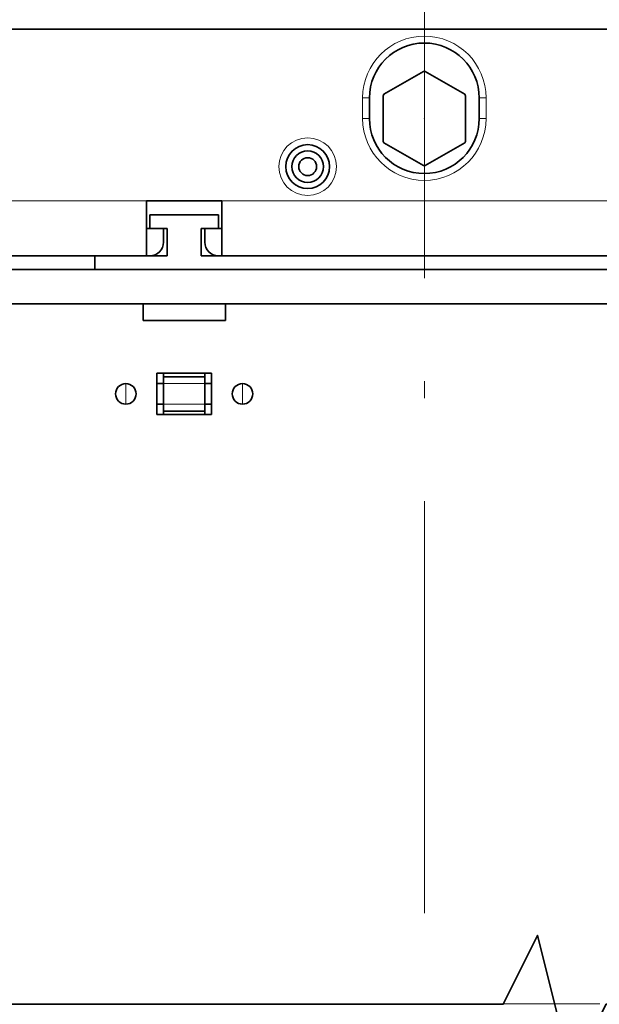
# Model space of a CAD drawing. Extents: x 0 to 420, y 0 to 297.
# Drawn here: x 84 to 101, y 156 to 184 of the extents above; entities that cross this region are included whole.
import ezdxf
from ezdxf.enums import TextEntityAlignment as Align

# ---------------------------------------------------------------- set-up
doc = ezdxf.new("R2010")
doc.units = 0
doc.linetypes.add('DASHDOT', pattern=[18.5, 12, -3, 0.5, -3])
doc.layers.get('0').update_dxf_attribs({"lineweight": 13})
doc.styles.get("Standard").update_dxf_attribs({"font": 'isocp.shx'})
doc.dimstyles.get("Standard").update_dxf_attribs({"dimtxt": 2.5, "dimasz": 2.5, "dimexe": 1.25, "dimexo": 0.625, "dimtad": 1, "dimcen": 2.5, "dimadec": 0, "dimazin": 0, "dimtfac": 1, "dimtmove": 0, "dimatfit": 0, "dimfxl": 1, "dimarcsym": 0})

# ---------------------------------------------------------------- blocks, each defined once
blk = doc.blocks.new('*D32')
at = {"color": 7, "lineweight": 13}
for p, q in [((61.727186, 153.721084), (61.727186, 133.257254)), ((115.327186, 153.721084), (115.327186, 133.257254)), ((61.727186, 135.257254), (115.327186, 135.257254))]:
    blk.add_line(p, q, dxfattribs=at)
for points in [[(63.659039, 135.774893), (61.727186, 135.257254), (63.659039, 134.739615)], [(113.395335, 134.739615), (115.327186, 135.257254), (113.395335, 135.774893)]]:
    blk.add_lwpolyline(points, dxfattribs=at)
for s, p, p2 in [('134', (84.774306, 136.257254), (92.280069, 136.257254)), ('5.28', (82.523345, 131.757254), (92.697696, 131.757254)), ('"', (92.697696, 131.757254), (94.531029, 131.757254))]:
    blk.add_text(s, height=2.5, dxfattribs=at).set_placement(p, p2, align=Align.FIT)
blk = doc.blocks.new('BLOCK24')
at = {"color": 7, "lineweight": 35}
for p, q in [((82.062, -77.5), (-54.538, -77.5)), ((11.012, -94), (-18.488, -94)), ((15.012, -94), (47.512, -94)), ((46.012, -94), (16.512, -94)), ((-50.76, -95), (78.283, -95)), ((-50.738, -97.5), (78.283, -97.5)), ((-50.488, -97.5), (10.762, -97.5)), ((16.762, -97.5), (78.012, -97.5))]:
    blk.add_line(p, q, dxfattribs=at)
at = {"color": 7, "lineweight": 35, "ltscale": 0.08314}
for p, q in [((31.202, -80.571), (28.322, -82.233)), ((34.202, -82.233), (31.322, -80.571)), ((28.262, -82.337), (28.262, -85.663)), ((34.262, -85.663), (34.262, -82.337)), ((28.322, -85.767), (31.202, -87.429)), ((31.322, -87.429), (34.202, -85.767))]:
    blk.add_line(p, q, dxfattribs=at)
at = {"color": 7, "lineweight": 13, "ltscale": 0.0125}
for p, q in [((27.262, -82.5), (26.762, -82.5)), ((35.262, -82.5), (35.762, -82.5)), ((27.262, -84), (26.762, -84)), ((35.262, -84), (35.762, -84))]:
    blk.add_line(p, q, dxfattribs=at)
at = {"color": 7, "lineweight": 13, "ltscale": 0.0375}
for p, q in [((26.762, -82.5), (26.762, -84)), ((35.762, -82.5), (35.762, -84)), ((9.512, -104.8), (9.512, -103.3)), ((18.012, -104.8), (18.012, -103.3))]:
    blk.add_line(p, q, dxfattribs=at)
at = {"color": 7, "lineweight": 35, "ltscale": 0.0375}
for p, q in [((27.262, -82.5), (27.262, -84)), ((35.262, -82.5), (35.262, -84)), ((12.262, -104.8), (12.262, -103.3)), ((15.262, -104.8), (15.262, -103.3))]:
    blk.add_line(p, q, dxfattribs=at)
at = {"color": 7, "lineweight": 13}
for p, q in [((-18.488, -90), (11.012, -90)), ((16.512, -90), (46.012, -90))]:
    blk.add_line(p, q, dxfattribs=at)
at = {"color": 7, "lineweight": 35, "ltscale": 0.1}
for p, q in [((11.012, -90), (11.012, -94)), ((11.012, -90), (11.012, -94)), ((16.512, -94), (16.512, -90)), ((15.762, -102.55), (11.762, -102.55)), ((15.762, -105.55), (11.762, -105.55))]:
    blk.add_line(p, q, dxfattribs=at)
at = {"color": 7, "lineweight": 35, "ltscale": 0.1375}
blk.add_line((11.012, -90), (16.512, -90), dxfattribs=at)
at = {"color": 7, "lineweight": 35, "ltscale": 0.125}
blk.add_line((16.262, -91), (11.262, -91), dxfattribs=at)
at = {"color": 7, "lineweight": 35, "ltscale": 0.025}
for p, q in [((11.262, -91), (11.262, -92)), ((16.262, -91), (16.262, -92)), ((12.262, -92), (12.262, -93)), ((15.262, -93), (15.262, -92)), ((7.262, -95), (7.262, -94))]:
    blk.add_line(p, q, dxfattribs=at)
at = {"color": 7, "lineweight": 35, "ltscale": 0.00625}
for p, q in [((11.012, -92), (11.262, -92)), ((16.262, -92), (16.512, -92)), ((11.262, -94), (11.012, -94)), ((16.512, -94), (16.262, -94)), ((12.262, -102.55), (12.262, -102.8)), ((15.262, -102.8), (15.262, -102.55)), ((12.262, -105.3), (12.262, -105.55)), ((15.262, -105.55), (15.262, -105.3))]:
    blk.add_line(p, q, dxfattribs=at)
at = {"color": 7, "lineweight": 35, "ltscale": 0.03125}
for p, q in [((12.512, -92), (11.262, -92)), ((15.012, -92), (16.262, -92))]:
    blk.add_line(p, q, dxfattribs=at)
at = {"color": 7, "lineweight": 35, "ltscale": 0.05}
for p, q in [((12.512, -94), (12.512, -92)), ((15.012, -94), (15.012, -92))]:
    blk.add_line(p, q, dxfattribs=at)
at = {"color": 7, "lineweight": 35, "ltscale": 0.13125}
blk.add_line((7.262, -94), (12.512, -94), dxfattribs=at)
at = {"color": 7, "lineweight": 35, "ltscale": 0.04375}
for p, q in [((9.262, -94), (11.012, -94)), ((16.512, -94), (18.262, -94))]:
    blk.add_line(p, q, dxfattribs=at)
at = {"color": 7, "lineweight": 35, "ltscale": 0.031008}
for p, q in [((12.511, -94), (11.271, -94)), ((16.252, -94), (15.011, -94))]:
    blk.add_line(p, q, dxfattribs=at)
at = {"color": 7, "lineweight": 35, "ltscale": 0.06}
blk.add_line((7.262, -95), (9.662, -95), dxfattribs=at)
at = {"color": 7, "lineweight": 35, "ltscale": 0.03}
for p, q in [((10.762, -98.7), (10.762, -97.5)), ((16.762, -97.5), (16.762, -98.7))]:
    blk.add_line(p, q, dxfattribs=at)
at = {"color": 7, "lineweight": 35, "ltscale": 0.15}
blk.add_line((10.762, -98.7), (16.762, -98.7), dxfattribs=at)
at = {"color": 7, "lineweight": 35, "ltscale": 0.075}
for p, q in [((11.762, -102.55), (11.762, -105.55)), ((12.262, -102.8), (15.262, -102.8)), ((15.762, -102.55), (15.762, -105.55)), ((12.262, -105.3), (15.262, -105.3))]:
    blk.add_line(p, q, dxfattribs=at)
at = {"color": 7, "lineweight": 35, "ltscale": 0.0125}
for p, q in [((12.262, -102.8), (12.262, -103.3)), ((15.262, -103.3), (15.262, -102.8)), ((12.262, -103.3), (11.762, -103.3)), ((15.762, -103.3), (15.262, -103.3)), ((12.262, -104.8), (11.762, -104.8)), ((12.262, -104.8), (12.262, -105.3)), ((15.762, -104.8), (15.262, -104.8)), ((15.262, -105.3), (15.262, -104.8))]:
    blk.add_line(p, q, dxfattribs=at)
at = {"color": 7, "lineweight": 13, "ltscale": 0.075}
for p, q in [((12.262, -103.3), (15.262, -103.3)), ((12.262, -104.8), (15.262, -104.8))]:
    blk.add_line(p, q, dxfattribs=at)
at = {"color": 7, "lineweight": 35}
blk.add_lwpolyline([(-50.488, -148.48), (-10.488, -148.48), (-7.988, -143.48), (-5.488, -153.48), (-2.988, -148.48), (37.012, -148.48), (39.512, -143.48), (42.012, -153.48), (44.512, -148.48), (78.012, -148.48)], dxfattribs=at)
for centre, radius in [((31.262, -84), 0.00583), ((22.762, -87.5), 1.6), ((22.762, -87.5), 1.15), ((22.762, -87.5), 0.65), ((9.512, -104.05), 0.75), ((18.012, -104.05), 0.75)]:
    blk.add_circle(centre, radius, dxfattribs=at)
at = {"color": 7, "lineweight": 13}
blk.add_circle((22.762, -87.5), 2.1, dxfattribs=at)
for centre, start, end in [((31.262, -82.5), 360, 540), ((31.262, -84), 180, 360)]:
    blk.add_arc(centre, 4.5, start, end, dxfattribs=at)
at = {"color": 7, "lineweight": 35}
for centre, radius, start, end in [((31.262, -82.5), 4, 0, 180), ((31.262, -84), 3.43, 88.99813, 91.00187), ((31.262, -84), 3.43, 148.99812, 151.00188), ((31.262, -84), 3.43, 28.99813, 31.00187), ((31.262, -84), 4, 180, 360), ((31.262, -84), 3.43, 208.99812, 211.00188), ((31.262, -84), 3.43, 328.99813, 331.00187), ((31.262, -84), 3.43, 268.99813, 271.00187), ((11.262, -93), 1, 270, 360), ((16.262, -93), 1, 180, 270)]:
    blk.add_arc(centre, radius, start, end, dxfattribs=at)
blk = doc.blocks.new('BLOCK59')
at = {"color": 255, "lineweight": 13, "ltscale": 0.001276}
for p, q in [((1.740261, -148.474213), (1.791306, -148.474213)), ((1.791306, -148.474213), (1.842352, -148.474213)), ((1.842352, -148.474213), (1.893398, -148.474213)), ((1.893398, -148.474213), (1.944444, -148.474213)), ((1.944444, -148.474213), (1.995489, -148.474213)), ((1.995489, -148.474213), (2.046535, -148.474213)), ((2.046535, -148.474213), (2.097581, -148.474213)), ((2.097581, -148.474213), (2.148627, -148.474213)), ((2.148627, -148.474213), (2.199672, -148.474213)), ((2.199672, -148.474213), (2.250718, -148.474213)), ((2.250718, -148.474213), (2.301764, -148.474213)), ((2.301764, -148.474213), (2.352809, -148.474213)), ((2.352809, -148.474213), (2.403855, -148.474213)), ((2.403855, -148.474213), (2.454901, -148.474213)), ((2.454901, -148.474213), (2.505947, -148.474213)), ((2.505947, -148.474213), (2.556992, -148.474213)), ((2.556992, -148.474213), (2.608038, -148.474213)), ((2.608038, -148.474213), (2.659084, -148.474213)), ((2.659084, -148.474213), (2.710129, -148.474213)), ((2.710129, -148.474213), (2.761175, -148.474213)), ((2.761175, -148.474213), (2.812221, -148.474213)), ((2.812221, -148.474213), (2.863267, -148.474213)), ((2.863267, -148.474213), (2.914313, -148.474213)), ((2.914313, -148.474213), (2.965358, -148.474213)), ((2.965358, -148.474213), (3.016404, -148.474213)), ((3.016404, -148.474213), (3.06745, -148.474213)), ((3.06745, -148.474213), (3.118495, -148.474213)), ((3.118495, -148.474213), (3.169541, -148.474213)), ((3.169541, -148.474213), (3.220587, -148.474213)), ((3.220587, -148.474213), (3.271633, -148.474213)), ((3.271633, -148.474213), (3.322678, -148.474213)), ((3.322678, -148.474213), (3.373724, -148.474213)), ((3.373724, -148.474213), (3.42477, -148.474213)), ((3.42477, -148.474213), (3.475816, -148.474213)), ((3.475816, -148.474213), (3.526861, -148.474213)), ((3.526861, -148.474213), (3.577907, -148.474213)), ((3.577907, -148.474213), (3.628953, -148.474213)), ((3.628953, -148.474213), (3.679998, -148.474213)), ((3.679998, -148.474213), (3.731044, -148.474213)), ((3.731044, -148.474213), (3.78209, -148.474213)), ((3.78209, -148.474213), (3.833136, -148.474213)), ((3.833136, -148.474213), (3.884181, -148.474213)), ((3.884181, -148.474213), (3.935227, -148.474213)), ((3.935227, -148.474213), (3.986273, -148.474213)), ((3.986273, -148.474213), (4.037319, -148.474213)), ((4.037319, -148.474213), (4.088364, -148.474213)), ((4.088364, -148.474213), (4.13941, -148.474213)), ((4.13941, -148.474213), (4.190456, -148.474213)), ((4.190456, -148.474213), (4.241501, -148.474213)), ((4.241501, -148.474213), (4.292547, -148.474213)), ((4.292547, -148.474213), (4.343593, -148.474213)), ((4.343593, -148.474213), (4.394639, -148.474213)), ((4.394639, -148.474213), (4.445684, -148.474213)), ((4.445684, -148.474213), (4.49673, -148.474213)), ((4.49673, -148.474213), (4.547776, -148.474213)), ((4.547776, -148.474213), (4.598822, -148.474213)), ((4.598822, -148.474213), (4.649867, -148.474213)), ((4.649867, -148.474213), (4.700913, -148.474213)), ((4.700913, -148.474213), (4.751959, -148.474213)), ((4.751959, -148.474213), (4.803004, -148.474213)), ((4.803004, -148.474213), (4.85405, -148.474213)), ((4.85405, -148.474213), (4.905096, -148.474213)), ((4.905096, -148.474213), (4.956141, -148.474213)), ((4.956141, -148.474213), (5.007187, -148.474213)), ((5.007187, -148.474213), (5.058233, -148.474213)), ((5.058233, -148.474213), (5.109279, -148.474213)), ((5.109279, -148.474213), (5.160325, -148.474213)), ((5.160325, -148.474213), (5.21137, -148.474213)), ((5.21137, -148.474213), (5.262416, -148.474213)), ((5.262416, -148.474213), (5.313462, -148.474213)), ((5.313462, -148.474213), (5.364508, -148.474213)), ((5.364508, -148.474213), (5.415553, -148.474213)), ((5.415553, -148.474213), (5.466599, -148.474213)), ((5.466599, -148.474213), (5.517645, -148.474213)), ((5.517645, -148.474213), (5.56869, -148.474213)), ((5.56869, -148.474213), (5.619736, -148.474213)), ((5.619736, -148.474213), (5.670782, -148.474213)), ((5.670782, -148.474213), (5.721828, -148.474213)), ((5.721828, -148.474213), (5.772873, -148.474213)), ((5.772873, -148.474213), (5.823919, -148.474213)), ((5.823919, -148.474213), (5.874965, -148.474213)), ((5.874965, -148.474213), (5.926011, -148.474213)), ((5.926011, -148.474213), (5.977056, -148.474213)), ((5.977056, -148.474213), (6.028102, -148.474213)), ((6.028102, -148.474213), (6.079148, -148.474213)), ((6.079148, -148.474213), (6.130193, -148.474213)), ((6.130193, -148.474213), (6.181239, -148.474213)), ((6.181239, -148.474213), (6.232285, -148.474213)), ((6.232285, -148.474213), (6.28333, -148.474213)), ((6.28333, -148.474213), (6.334376, -148.474213)), ((6.334376, -148.474213), (6.385422, -148.474213)), ((6.385422, -148.474213), (6.436468, -148.474213)), ((6.436468, -148.474213), (6.487514, -148.474213)), ((6.487514, -148.474213), (6.538559, -148.474213)), ((6.538559, -148.474213), (6.589605, -148.474213)), ((6.589605, -148.474213), (6.640651, -148.474213)), ((6.640651, -148.474213), (6.691697, -148.474213)), ((6.691697, -148.474213), (6.742742, -148.474213)), ((6.742742, -148.474213), (6.793788, -148.474213)), ((6.793788, -148.474213), (6.844833, -148.474213)), ((6.844833, -148.474213), (6.895879, -148.474213)), ((6.895879, -148.474213), (6.946925, -148.474213)), ((6.946925, -148.474213), (6.997971, -148.474213)), ((6.997971, -148.474213), (7.049016, -148.474213)), ((7.049016, -148.474213), (7.100062, -148.474213)), ((7.100062, -148.474213), (7.151108, -148.474213)), ((7.151108, -148.474213), (7.202154, -148.474213)), ((7.202154, -148.474213), (7.2532, -148.474213)), ((7.2532, -148.474213), (7.304245, -148.474213)), ((7.304245, -148.474213), (7.355291, -148.474213)), ((7.355291, -148.474213), (7.406337, -148.474213)), ((7.406337, -148.474213), (7.457382, -148.474213)), ((7.457382, -148.474213), (7.508428, -148.474213)), ((7.508428, -148.474213), (7.559474, -148.474213)), ((7.559474, -148.474213), (7.610519, -148.474213)), ((7.610519, -148.474213), (7.661565, -148.474213)), ((7.661565, -148.474213), (7.712611, -148.474213)), ((7.712611, -148.474213), (7.763657, -148.474213)), ((7.763657, -148.474213), (7.814703, -148.474213)), ((7.814703, -148.474213), (7.865748, -148.474213)), ((7.865748, -148.474213), (7.916794, -148.474213)), ((7.916794, -148.474213), (7.96784, -148.474213)), ((7.96784, -148.474213), (8.018886, -148.474213)), ((8.018886, -148.474213), (8.069931, -148.474213)), ((8.069931, -148.474213), (8.120976, -148.474213)), ((8.120976, -148.474213), (8.172023, -148.474213)), ((8.172023, -148.474213), (8.223068, -148.474213)), ((8.223068, -148.474213), (8.274114, -148.474213)), ((8.274114, -148.474213), (8.32516, -148.474213)), ((8.32516, -148.474213), (8.376205, -148.474213)), ((8.376205, -148.474213), (8.427251, -148.474213)), ((8.427251, -148.474213), (8.478297, -148.474213)), ((8.478297, -148.474213), (8.529343, -148.474213)), ((8.529343, -148.474213), (8.580388, -148.474213)), ((8.580388, -148.474213), (8.631434, -148.474213)), ((8.631434, -148.474213), (8.68248, -148.474213)), ((8.68248, -148.474213), (8.733525, -148.474213)), ((8.733525, -148.474213), (8.784572, -148.474213)), ((8.784572, -148.474213), (8.835617, -148.474213)), ((8.835617, -148.474213), (8.886662, -148.474213)), ((8.886662, -148.474213), (8.937709, -148.474213)), ((8.937709, -148.474213), (8.988754, -148.474213)), ((8.988754, -148.474213), (9.0398, -148.474213)), ((9.0398, -148.474213), (9.090846, -148.474213)), ((9.090846, -148.474213), (9.141891, -148.474213)), ((9.141891, -148.474213), (9.192937, -148.474213)), ((9.192937, -148.474213), (9.243983, -148.474213)), ((9.243983, -148.474213), (9.295029, -148.474213)), ((9.295029, -148.474213), (9.346074, -148.474213)), ((9.346074, -148.474213), (9.39712, -148.474213)), ((9.39712, -148.474213), (9.448166, -148.474213)), ((9.448166, -148.474213), (9.499211, -148.474213)), ((9.499211, -148.474213), (9.550258, -148.474213)), ((9.550258, -148.474213), (9.601303, -148.474213)), ((9.601303, -148.474213), (9.652349, -148.474213)), ((9.652349, -148.474213), (9.703394, -148.474213)), ((9.703394, -148.474213), (9.75444, -148.474213)), ((9.75444, -148.474213), (9.805486, -148.474213)), ((9.805486, -148.474213), (9.856531, -148.474213)), ((9.856531, -148.474213), (9.907578, -148.474213)), ((9.907578, -148.474213), (9.958623, -148.474213)), ((9.958623, -148.474213), (10.009668, -148.474213)), ((10.009668, -148.474213), (10.060715, -148.474213)), ((10.060715, -148.474213), (10.11176, -148.474213)), ((10.11176, -148.474213), (10.162806, -148.474213)), ((10.162806, -148.474213), (10.213852, -148.474213)), ((10.213852, -148.474213), (10.264897, -148.474213)), ((10.264897, -148.474213), (10.315943, -148.474213)), ((10.315943, -148.474213), (10.366989, -148.474213)), ((10.366989, -148.474213), (10.418035, -148.474213)), ((10.418035, -148.474213), (10.46908, -148.474213)), ((10.46908, -148.474213), (10.520126, -148.474213)), ((10.520126, -148.474213), (10.571172, -148.474213)), ((10.571172, -148.474213), (10.622217, -148.474213)), ((10.622217, -148.474213), (10.673264, -148.474213)), ((10.673264, -148.474213), (10.724309, -148.474213)), ((10.724309, -148.474213), (10.775354, -148.474213)), ((10.775354, -148.474213), (10.826401, -148.474213)), ((10.826401, -148.474213), (10.877446, -148.474213)), ((10.877446, -148.474213), (10.928492, -148.474213)), ((10.928492, -148.474213), (10.979538, -148.474213)), ((10.979538, -148.474213), (11.030583, -148.474213)), ((11.030583, -148.474213), (11.081629, -148.474213)), ((11.081629, -148.474213), (11.132675, -148.474213)), ((11.132675, -148.474213), (11.183721, -148.474213)), ((11.183721, -148.474213), (11.234766, -148.474213)), ((11.234766, -148.474213), (11.285812, -148.474213)), ((11.285812, -148.474213), (11.336858, -148.474213)), ((11.336858, -148.474213), (11.387903, -148.474213)), ((11.387903, -148.474213), (11.43895, -148.474213)), ((11.43895, -148.474213), (11.489995, -148.474213)), ((11.489995, -148.474213), (11.54104, -148.474213)), ((11.54104, -148.474213), (11.592087, -148.474213)), ((11.592087, -148.474213), (11.643132, -148.474213)), ((11.643132, -148.474213), (11.694178, -148.474213)), ((11.694178, -148.474213), (11.745224, -148.474213)), ((11.745224, -148.474213), (11.796269, -148.474213)), ((11.796269, -148.474213), (11.847315, -148.474213)), ((11.847315, -148.474213), (11.89836, -148.474213)), ((11.89836, -148.474213), (11.949407, -148.474213)), ((11.949407, -148.474213), (12.000452, -148.474213)), ((12.000452, -148.474213), (12.051497, -148.474213)), ((12.051497, -148.474213), (12.102544, -148.474213)), ((12.102544, -148.474213), (12.153589, -148.474213)), ((12.153589, -148.474213), (12.204635, -148.474213)), ((12.204635, -148.474213), (12.255681, -148.474213)), ((12.255681, -148.474213), (12.306726, -148.474213)), ((12.306726, -148.474213), (12.357772, -148.474213)), ((12.357772, -148.474213), (12.408818, -148.474213)), ((12.408818, -148.474213), (12.459864, -148.474213)), ((12.459864, -148.474213), (12.510909, -148.474213)), ((12.510909, -148.474213), (12.561955, -148.474213)), ((12.561955, -148.474213), (12.613001, -148.474213)), ((12.613001, -148.474213), (12.664046, -148.474213)), ((12.664046, -148.474213), (12.715093, -148.474213)), ((12.715093, -148.474213), (12.766138, -148.474213)), ((12.766138, -148.474213), (12.817183, -148.474213)), ((12.817183, -148.474213), (12.86823, -148.474213)), ((12.86823, -148.474213), (12.919275, -148.474213)), ((12.919275, -148.474213), (12.970321, -148.474213)), ((12.970321, -148.474213), (13.021367, -148.474213)), ((13.021367, -148.474213), (13.072412, -148.474213)), ((13.072412, -148.474213), (13.123458, -148.474213)), ((13.123458, -148.474213), (13.174504, -148.474213)), ((13.174504, -148.474213), (13.22555, -148.474213)), ((13.22555, -148.474213), (13.276595, -148.474213)), ((13.276595, -148.474213), (13.327641, -148.474213)), ((13.327641, -148.474213), (13.378687, -148.474213)), ((13.378687, -148.474213), (13.429732, -148.474213)), ((13.429732, -148.474213), (13.480779, -148.474213)), ((13.480779, -148.474213), (13.531824, -148.474213)), ((13.531824, -148.474213), (13.58287, -148.474213)), ((13.58287, -148.474213), (13.633916, -148.474213)), ((13.633916, -148.474213), (13.684961, -148.474213)), ((13.684961, -148.474213), (13.736007, -148.474213)), ((13.736007, -148.474213), (13.787053, -148.474213)), ((13.787053, -148.474213), (13.838099, -148.474213)), ((13.838099, -148.474213), (13.889144, -148.474213)), ((13.889144, -148.474213), (13.94019, -148.474213)), ((13.94019, -148.474213), (13.991236, -148.474213)), ((13.991236, -148.474213), (14.042281, -148.474213)), ((14.042281, -148.474213), (14.093327, -148.474213)), ((14.093327, -148.474213), (14.144373, -148.474213)), ((14.144373, -148.474213), (14.195418, -148.474213)), ((14.195418, -148.474213), (14.246464, -148.474213)), ((14.246464, -148.474213), (14.29751, -148.474213)), ((14.29751, -148.474213), (14.348556, -148.474213)), ((14.348556, -148.474213), (14.399601, -148.474213)), ((14.399601, -148.474213), (14.450647, -148.474213)), ((14.450647, -148.474213), (14.501693, -148.474213)), ((14.501693, -148.474213), (14.552738, -148.474213)), ((14.552738, -148.474213), (14.603785, -148.474213)), ((14.603785, -148.474213), (14.65483, -148.474213)), ((14.65483, -148.474213), (14.705875, -148.474213)), ((14.705875, -148.474213), (14.756922, -148.474213)), ((14.756922, -148.474213), (14.807967, -148.474213)), ((14.807967, -148.474213), (14.859013, -148.474213)), ((14.859013, -148.474213), (14.910059, -148.474213)), ((14.910059, -148.474213), (14.961104, -148.474213)), ((14.961104, -148.474213), (15.01215, -148.474213)), ((15.01215, -148.474213), (15.063196, -148.474213)), ((15.063196, -148.474213), (15.114242, -148.474213)), ((15.114242, -148.474213), (15.165287, -148.474213)), ((15.165287, -148.474213), (15.216333, -148.474213)), ((15.216333, -148.474213), (15.267379, -148.474213)), ((15.267379, -148.474213), (15.318424, -148.474213)), ((15.318424, -148.474213), (15.369471, -148.474213)), ((15.369471, -148.474213), (15.420516, -148.474213)), ((15.420516, -148.474213), (15.471561, -148.474213)), ((15.471561, -148.474213), (15.522608, -148.474213)), ((15.522608, -148.474213), (15.573653, -148.474213)), ((15.573653, -148.474213), (15.624699, -148.474213)), ((15.624699, -148.474213), (15.675745, -148.474213)), ((15.675745, -148.474213), (15.72679, -148.474213)), ((15.72679, -148.474213), (15.777836, -148.474213)), ((15.777836, -148.474213), (15.828882, -148.474213)), ((15.828882, -148.474213), (15.879928, -148.474213)), ((15.879928, -148.474213), (15.930973, -148.474213)), ((15.930973, -148.474213), (15.982019, -148.474213)), ((15.982019, -148.474213), (16.033064, -148.474213)), ((16.033064, -148.474213), (16.08411, -148.474213)), ((16.08411, -148.474213), (16.135157, -148.474213)), ((16.135157, -148.474213), (16.186201, -148.474213)), ((16.186201, -148.474213), (16.237247, -148.474213)), ((16.237247, -148.474213), (16.288294, -148.474213)), ((16.288294, -148.474213), (16.339338, -148.474213)), ((16.339338, -148.474213), (16.390385, -148.474213)), ((16.390385, -148.474213), (16.441431, -148.474213)), ((16.441431, -148.474213), (16.492476, -148.474213)), ((16.492476, -148.474213), (16.543522, -148.474213)), ((16.543522, -148.474213), (16.594568, -148.474213)), ((16.594568, -148.474213), (16.645613, -148.474213)), ((16.645613, -148.474213), (16.696659, -148.474213)), ((16.696659, -148.474213), (16.747705, -148.474213)), ((16.747705, -148.474213), (16.79875, -148.474213)), ((16.79875, -148.474213), (16.849796, -148.474213)), ((16.849796, -148.474213), (16.900843, -148.474213)), ((16.900843, -148.474213), (16.951887, -148.474213)), ((16.951887, -148.474213), (17.002934, -148.474213)), ((17.002934, -148.474213), (17.05398, -148.474213)), ((17.05398, -148.474213), (17.105024, -148.474213)), ((17.105024, -148.474213), (17.156071, -148.474213)), ((17.156071, -148.474213), (17.207117, -148.474213)), ((17.207117, -148.474213), (17.258162, -148.474213)), ((17.258162, -148.474213), (17.309208, -148.474213)), ((17.309208, -148.474213), (17.360254, -148.474213)), ((17.360254, -148.474213), (17.411299, -148.474213)), ((17.411299, -148.474213), (17.462345, -148.474213)), ((17.462345, -148.474213), (17.513391, -148.474213)), ((17.513391, -148.474213), (17.564436, -148.474213)), ((17.564436, -148.474213), (17.615482, -148.474213)), ((17.615482, -148.474213), (17.666529, -148.474213)), ((17.666529, -148.474213), (17.717573, -148.474213)), ((17.717573, -148.474213), (17.76862, -148.474213)), ((17.76862, -148.474213), (17.819666, -148.474213)), ((17.819666, -148.474213), (17.87071, -148.474213)), ((17.87071, -148.474213), (17.921757, -148.474213)), ((17.921757, -148.474213), (17.972803, -148.474213)), ((17.972803, -148.474213), (18.023848, -148.474213)), ((18.023848, -148.474213), (18.074894, -148.474213)), ((18.074894, -148.474213), (18.12594, -148.474213)), ((18.12594, -148.474213), (18.176985, -148.474213)), ((18.176985, -148.474213), (18.228031, -148.474213)), ((18.228031, -148.474213), (18.279078, -148.474213)), ((18.279078, -148.474213), (18.330122, -148.474213)), ((18.330122, -148.474213), (18.381168, -148.474213)), ((18.381168, -148.474213), (18.432215, -148.474213)), ((18.432215, -148.474213), (18.483259, -148.474213)), ((18.483259, -148.474213), (18.534306, -148.474213)), ((18.534306, -148.474213), (18.585352, -148.474213)), ((18.585352, -148.474213), (18.636396, -148.474213)), ((18.636396, -148.474213), (18.687443, -148.474213)), ((18.687443, -148.474213), (18.738489, -148.474213)), ((18.738489, -148.474213), (18.789534, -148.474213)), ((18.789534, -148.474213), (18.84058, -148.474213)), ((18.84058, -148.474213), (18.891626, -148.474213)), ((18.891626, -148.474213), (18.942671, -148.474213)), ((18.942671, -148.474213), (18.993717, -148.474213)), ((18.993717, -148.474213), (19.044764, -148.474213)), ((19.044764, -148.474213), (19.095808, -148.474213)), ((19.095808, -148.474213), (19.146854, -148.474213)), ((19.146854, -148.474213), (19.197901, -148.474213)), ((19.197901, -148.474213), (19.248945, -148.474213)), ((19.248945, -148.474213), (19.299992, -148.474213)), ((19.299992, -148.474213), (19.351038, -148.474213)), ((19.351038, -148.474213), (19.402082, -148.474213)), ((19.402082, -148.474213), (19.453129, -148.474213)), ((19.453129, -148.474213), (19.504175, -148.474213)), ((19.504175, -148.474213), (19.55522, -148.474213)), ((19.55522, -148.474213), (19.606266, -148.474213)), ((19.606266, -148.474213), (19.657312, -148.474213)), ((19.657312, -148.474213), (19.708357, -148.474213)), ((19.708357, -148.474213), (19.759403, -148.474213)), ((19.759403, -148.474213), (19.810448, -148.474213)), ((19.810448, -148.474213), (19.861494, -148.474213)), ((19.861494, -148.474213), (19.91254, -148.474213)), ((19.91254, -148.474213), (19.963585, -148.474213)), ((19.963585, -148.474213), (20.014631, -148.474213)), ((20.014631, -148.474213), (20.065678, -148.474213)), ((20.065678, -148.474213), (20.116722, -148.474213)), ((20.116722, -148.474213), (20.167768, -148.474213)), ((20.167768, -148.474213), (20.218815, -148.474213)), ((20.218815, -148.474213), (20.269859, -148.474213)), ((20.269859, -148.474213), (20.320906, -148.474213)), ((20.320906, -148.474213), (20.371952, -148.474213)), ((20.371952, -148.474213), (20.422997, -148.474213)), ((20.422997, -148.474213), (20.474043, -148.474213)), ((20.474043, -148.474213), (20.525089, -148.474213)), ((20.525089, -148.474213), (20.576134, -148.474213)), ((20.576134, -148.474213), (20.62718, -148.474213)), ((20.62718, -148.474213), (20.678226, -148.474213)), ((20.678226, -148.474213), (20.729271, -148.474213)), ((20.729271, -148.474213), (20.780317, -148.474213)), ((20.780317, -148.474213), (20.831364, -148.474213)), ((20.831364, -148.474213), (20.882408, -148.474213)), ((20.882408, -148.474213), (20.933455, -148.474213)), ((20.933455, -148.474213), (20.984501, -148.474213)), ((20.984501, -148.474213), (21.035545, -148.474213)), ((21.035545, -148.474213), (21.086592, -148.474213)), ((21.086592, -148.474213), (21.137638, -148.474213)), ((21.137638, -148.474213), (21.188683, -148.474213)), ((21.188683, -148.474213), (21.239729, -148.474213)), ((21.239729, -148.474213), (21.290775, -148.474213)), ((21.290775, -148.474213), (21.34182, -148.474213)), ((21.34182, -148.474213), (21.392866, -148.474213)), ((21.392866, -148.474213), (21.443913, -148.474213)), ((21.443913, -148.474213), (21.494957, -148.474213)), ((21.494957, -148.474213), (21.546003, -148.474213)), ((21.546003, -148.474213), (21.59705, -148.474213)), ((21.59705, -148.474213), (21.648094, -148.474213)), ((21.648094, -148.474213), (21.699141, -148.474213)), ((21.699141, -148.474213), (21.750187, -148.474213)), ((21.750187, -148.474213), (21.801231, -148.474213)), ((21.801231, -148.474213), (21.852278, -148.474213)), ((21.852278, -148.474213), (21.903324, -148.474213)), ((21.903324, -148.474213), (21.954369, -148.474213)), ((21.954369, -148.474213), (22.005415, -148.474213)), ((22.005415, -148.474213), (22.056461, -148.474213)), ((22.056461, -148.474213), (22.107506, -148.474213)), ((22.107506, -148.474213), (22.158552, -148.474213)), ((22.158552, -148.474213), (22.209599, -148.474213)), ((22.209599, -148.474213), (22.260643, -148.474213)), ((22.260643, -148.474213), (22.311689, -148.474213)), ((22.311689, -148.474213), (22.362736, -148.474213)), ((22.362736, -148.474213), (22.41378, -148.474213)), ((22.41378, -148.474213), (22.464827, -148.474213)), ((22.464827, -148.474213), (22.515873, -148.474213)), ((22.515873, -148.474213), (22.566917, -148.474213)), ((22.566917, -148.474213), (22.617964, -148.474213)), ((22.617964, -148.474213), (22.66901, -148.474213)), ((22.66901, -148.474213), (22.720055, -148.474213)), ((22.720055, -148.474213), (22.771101, -148.474213)), ((22.771101, -148.474213), (22.822147, -148.474213)), ((22.822147, -148.474213), (22.873192, -148.474213)), ((22.873192, -148.474213), (22.924238, -148.474213)), ((22.924238, -148.474213), (22.975285, -148.474213)), ((22.975285, -148.474213), (23.026329, -148.474213)), ((23.026329, -148.474213), (23.077375, -148.474213)), ((23.077375, -148.474213), (23.128422, -148.474213)), ((23.128422, -148.474213), (23.179466, -148.474213)), ((23.179466, -148.474213), (23.230513, -148.474213)), ((23.230513, -148.474213), (23.281559, -148.474213)), ((23.281559, -148.474213), (23.332603, -148.474213)), ((23.332603, -148.474213), (23.38365, -148.474213)), ((23.38365, -148.474213), (23.434696, -148.474213)), ((23.434696, -148.474213), (23.485741, -148.474213)), ((23.485741, -148.474213), (23.536787, -148.474213)), ((23.536787, -148.474213), (23.587833, -148.474213)), ((23.587833, -148.474213), (23.638878, -148.474213)), ((23.638878, -148.474213), (23.689924, -148.474213)), ((23.689924, -148.474213), (23.740971, -148.474213)), ((23.740971, -148.474213), (23.792015, -148.474213)), ((23.792015, -148.474213), (23.843061, -148.474213)), ((23.843061, -148.474213), (23.894108, -148.474213)), ((23.894108, -148.474213), (23.945152, -148.474213)), ((23.945152, -148.474213), (23.996199, -148.474213)), ((23.996199, -148.474213), (24.047245, -148.474213)), ((24.047245, -148.474213), (24.098289, -148.474213)), ((24.098289, -148.474213), (24.149336, -148.474213)), ((24.149336, -148.474213), (24.200382, -148.474213)), ((24.200382, -148.474213), (24.251427, -148.474213)), ((24.251427, -148.474213), (24.302473, -148.474213)), ((24.302473, -148.474213), (24.353518, -148.474213)), ((24.353518, -148.474213), (24.404564, -148.474213)), ((24.404564, -148.474213), (24.45561, -148.474213)), ((24.45561, -148.474213), (24.506655, -148.474213)), ((24.506655, -148.474213), (24.557701, -148.474213)), ((24.557701, -148.474213), (24.608747, -148.474213)), ((24.608747, -148.474213), (24.659792, -148.474213)), ((24.659792, -148.474213), (24.710838, -148.474213)), ((24.710838, -148.474213), (24.761885, -148.474213)), ((24.761885, -148.474213), (24.812929, -148.474213)), ((24.812929, -148.474213), (24.863976, -148.474213)), ((24.863976, -148.474213), (24.915022, -148.474213)), ((24.915022, -148.474213), (24.966066, -148.474213)), ((24.966066, -148.474213), (25.017113, -148.474213)), ((25.017113, -148.474213), (25.068159, -148.474213)), ((25.068159, -148.474213), (25.119204, -148.474213)), ((25.119204, -148.474213), (25.17025, -148.474213)), ((25.17025, -148.474213), (25.221296, -148.474213)), ((25.221296, -148.474213), (25.272341, -148.474213)), ((25.272341, -148.474213), (25.323387, -148.474213)), ((25.323387, -148.474213), (25.374434, -148.474213)), ((25.374434, -148.474213), (25.425478, -148.474213)), ((25.425478, -148.474213), (25.476524, -148.474213)), ((25.476524, -148.474213), (25.527571, -148.474213)), ((25.527571, -148.474213), (25.578615, -148.474213)), ((25.578615, -148.474213), (25.629662, -148.474213)), ((25.629662, -148.474213), (25.680708, -148.474213)), ((25.680708, -148.474213), (25.731752, -148.474213)), ((25.731752, -148.474213), (25.782799, -148.474213)), ((25.782799, -148.474213), (25.833845, -148.474213)), ((25.833845, -148.474213), (25.88489, -148.474213)), ((25.88489, -148.474213), (25.935936, -148.474213)), ((25.935936, -148.474213), (25.986982, -148.474213)), ((25.986982, -148.474213), (26.038027, -148.474213)), ((26.038027, -148.474213), (26.089073, -148.474213)), ((26.089073, -148.474213), (26.14012, -148.474213)), ((26.14012, -148.474213), (26.191164, -148.474213)), ((26.191164, -148.474213), (26.24221, -148.474213)), ((26.24221, -148.474213), (26.293257, -148.474213)), ((26.293257, -148.474213), (26.344301, -148.474213)), ((26.344301, -148.474213), (26.395348, -148.474213)), ((26.395348, -148.474213), (26.446394, -148.474213)), ((26.446394, -148.474213), (26.497438, -148.474213)), ((26.497438, -148.474213), (26.548485, -148.474213)), ((26.548485, -148.474213), (26.599531, -148.474213)), ((26.599531, -148.474213), (26.650576, -148.474213)), ((26.650576, -148.474213), (26.701622, -148.474213)), ((26.701622, -148.474213), (26.752668, -148.474213)), ((26.752668, -148.474213), (26.803713, -148.474213)), ((26.803713, -148.474213), (26.854759, -148.474213)), ((26.854759, -148.474213), (26.905806, -148.474213)), ((26.905806, -148.474213), (26.95685, -148.474213)), ((26.95685, -148.474213), (27.007896, -148.474213)), ((27.007896, -148.474213), (27.058943, -148.474213)), ((27.058943, -148.474213), (27.109987, -148.474213)), ((27.109987, -148.474213), (27.161034, -148.474213)), ((27.161034, -148.474213), (27.21208, -148.474213)), ((27.21208, -148.474213), (27.263124, -148.474213)), ((27.263124, -148.474213), (27.314171, -148.474213)), ((27.314171, -148.474213), (27.365217, -148.474213)), ((27.365217, -148.474213), (27.416262, -148.474213)), ((27.416262, -148.474213), (27.467308, -148.474213)), ((27.467308, -148.474213), (27.518354, -148.474213)), ((27.518354, -148.474213), (27.569399, -148.474213)), ((27.569399, -148.474213), (27.620445, -148.474213)), ((27.620445, -148.474213), (27.671492, -148.474213)), ((27.671492, -148.474213), (27.722536, -148.474213)), ((27.722536, -148.474213), (27.773582, -148.474213)), ((27.773582, -148.474213), (27.824629, -148.474213)), ((27.824629, -148.474213), (27.875673, -148.474213)), ((27.875673, -148.474213), (27.92672, -148.474213)), ((27.92672, -148.474213), (27.977766, -148.474213)), ((27.977766, -148.474213), (28.028811, -148.474213)), ((28.028811, -148.474213), (28.079857, -148.474213)), ((28.079857, -148.474213), (28.130903, -148.474213)), ((28.130903, -148.474213), (28.181948, -148.474213)), ((28.181948, -148.474213), (28.232994, -148.474213)), ((28.232994, -148.474213), (28.28404, -148.474213)), ((28.28404, -148.474213), (28.335085, -148.474213)), ((28.335085, -148.474213), (28.386131, -148.474213)), ((28.386131, -148.474213), (28.437178, -148.474213)), ((28.437178, -148.474213), (28.488222, -148.474213)), ((28.488222, -148.474213), (28.539268, -148.474213)), ((28.539268, -148.474213), (28.590315, -148.474213)), ((28.590315, -148.474213), (28.641359, -148.474213)), ((28.641359, -148.474213), (28.692406, -148.474213)), ((28.692406, -148.474213), (28.74345, -148.474213)), ((28.74345, -148.474213), (28.794497, -148.474213)), ((28.794497, -148.474213), (28.845543, -148.474213)), ((28.845543, -148.474213), (28.896587, -148.474213)), ((28.896587, -148.474213), (28.947634, -148.474213)), ((28.947634, -148.474213), (28.99868, -148.474213)), ((28.99868, -148.474213), (29.049725, -148.474213)), ((29.049725, -148.474213), (29.100771, -148.474213)), ((29.100771, -148.474213), (29.151817, -148.474213)), ((29.151817, -148.474213), (29.202862, -148.474213)), ((29.202862, -148.474213), (29.253908, -148.474213)), ((29.253908, -148.474213), (29.304955, -148.474213)), ((29.304955, -148.474213), (29.355999, -148.474213)), ((29.355999, -148.474213), (29.407045, -148.474213)), ((29.407045, -148.474213), (29.458092, -148.474213)), ((29.458092, -148.474213), (29.509136, -148.474213)), ((29.509136, -148.474213), (29.560183, -148.474213)), ((29.560183, -148.474213), (29.611229, -148.474213)), ((29.611229, -148.474213), (29.662273, -148.474213)), ((29.662273, -148.474213), (29.71332, -148.474213)), ((29.71332, -148.474213), (29.764366, -148.474213)), ((29.764366, -148.474213), (29.815411, -148.474213)), ((29.815411, -148.474213), (29.866457, -148.474213)), ((29.866457, -148.474213), (29.917503, -148.474213)), ((29.917503, -148.474213), (29.968548, -148.474213)), ((29.968548, -148.474213), (30.019594, -148.474213)), ((30.019594, -148.474213), (30.070641, -148.474213)), ((30.070641, -148.474213), (30.121685, -148.474213)), ((30.121685, -148.474213), (30.172731, -148.474213)), ((30.172731, -148.474213), (30.223778, -148.474213)), ((30.223778, -148.474213), (30.274822, -148.474213)), ((30.274822, -148.474213), (30.325869, -148.474213)), ((30.325869, -148.474213), (30.376915, -148.474213)), ((30.376915, -148.474213), (30.427959, -148.474213)), ((30.427959, -148.474213), (30.479006, -148.474213)), ((30.479006, -148.474213), (30.530052, -148.474213)), ((30.530052, -148.474213), (30.581097, -148.474213)), ((30.581097, -148.474213), (30.632143, -148.474213)), ((30.632143, -148.474213), (30.683189, -148.474213)), ((30.683189, -148.474213), (30.734234, -148.474213)), ((30.734234, -148.474213), (30.78528, -148.474213)), ((30.78528, -148.474213), (30.836327, -148.474213)), ((30.836327, -148.474213), (30.887371, -148.474213)), ((30.887371, -148.474213), (30.938417, -148.474213)), ((30.938417, -148.474213), (30.989464, -148.474213)), ((30.989464, -148.474213), (31.040508, -148.474213)), ((31.040508, -148.474213), (31.091555, -148.474213)), ((31.091555, -148.474213), (31.142601, -148.474213)), ((31.142601, -148.474213), (31.193645, -148.474213)), ((31.193645, -148.474213), (31.244692, -148.474213)), ((31.244692, -148.474213), (31.295738, -148.474213)), ((31.295738, -148.474213), (31.346783, -148.474213)), ((31.346783, -148.474213), (31.397829, -148.474213)), ((31.397829, -148.474213), (31.448875, -148.474213)), ((31.448875, -148.474213), (31.49992, -148.474213)), ((31.49992, -148.474213), (31.550966, -148.474213)), ((31.550966, -148.474213), (31.602013, -148.474213)), ((31.602013, -148.474213), (31.653057, -148.474213)), ((31.653057, -148.474213), (31.704103, -148.474213)), ((31.704103, -148.474213), (31.75515, -148.474213)), ((31.75515, -148.474213), (31.806194, -148.474213)), ((31.806194, -148.474213), (31.857241, -148.474213)), ((31.857241, -148.474213), (31.908287, -148.474213)), ((31.908287, -148.474213), (31.959332, -148.474213)), ((31.959332, -148.474213), (32.010376, -148.474213)), ((32.010376, -148.474213), (32.061424, -148.474213)), ((32.061424, -148.474213), (32.112469, -148.474213)), ((32.112469, -148.474213), (32.163513, -148.474213)), ((32.163513, -148.474213), (32.214561, -148.474213)), ((32.214561, -148.474213), (32.265606, -148.474213)), ((32.265606, -148.474213), (32.31665, -148.474213)), ((32.31665, -148.474213), (32.367699, -148.474213)), ((32.367699, -148.474213), (32.418743, -148.474213)), ((32.418743, -148.474213), (32.469788, -148.474213)), ((32.469788, -148.474213), (32.520836, -148.474213)), ((32.520836, -148.474213), (32.57188, -148.474213)), ((32.57188, -148.474213), (32.622925, -148.474213)), ((32.622925, -148.474213), (32.673973, -148.474213)), ((32.673973, -148.474213), (32.725018, -148.474213)), ((32.725018, -148.474213), (32.776062, -148.474213)), ((32.776062, -148.474213), (32.82711, -148.474213)), ((32.82711, -148.474213), (32.878155, -148.474213)), ((32.878155, -148.474213), (32.929199, -148.474213)), ((32.929199, -148.474213), (32.980247, -148.474213)), ((32.980247, -148.474213), (33.031292, -148.474213)), ((33.031292, -148.474213), (33.082336, -148.474213)), ((33.082336, -148.474213), (33.133385, -148.474213)), ((33.133385, -148.474213), (33.184429, -148.474213)), ((33.184429, -148.474213), (33.235474, -148.474213)), ((33.235474, -148.474213), (33.286522, -148.474213)), ((33.286522, -148.474213), (33.337566, -148.474213)), ((33.337566, -148.474213), (33.388611, -148.474213)), ((33.388611, -148.474213), (33.439659, -148.474213)), ((33.439659, -148.474213), (33.490704, -148.474213)), ((33.490704, -148.474213), (33.541748, -148.474213)), ((33.541748, -148.474213), (33.592796, -148.474213)), ((33.592796, -148.474213), (33.643841, -148.474213)), ((33.643841, -148.474213), (33.694885, -148.474213)), ((33.694885, -148.474213), (33.745934, -148.474213)), ((33.745934, -148.474213), (33.796978, -148.474213)), ((33.796978, -148.474213), (33.848022, -148.474213)), ((33.848022, -148.474213), (33.899071, -148.474213)), ((33.899071, -148.474213), (33.950115, -148.474213)), ((33.950115, -148.474213), (34.00116, -148.474213)), ((34.00116, -148.474213), (34.052208, -148.474213)), ((34.052208, -148.474213), (34.103252, -148.474213)), ((34.103252, -148.474213), (34.154297, -148.474213)), ((34.154297, -148.474213), (34.205345, -148.474213)), ((34.205345, -148.474213), (34.25639, -148.474213)), ((34.25639, -148.474213), (34.307434, -148.474213)), ((34.307434, -148.474213), (34.358482, -148.474213)), ((34.358482, -148.474213), (34.409527, -148.474213)), ((34.409527, -148.474213), (34.460571, -148.474213)), ((34.460571, -148.474213), (34.51162, -148.474213)), ((34.51162, -148.474213), (34.562664, -148.474213)), ((34.562664, -148.474213), (34.613708, -148.474213)), ((34.613708, -148.474213), (34.664757, -148.474213)), ((34.664757, -148.474213), (34.715801, -148.474213)), ((34.715801, -148.474213), (34.766846, -148.474213)), ((34.766846, -148.474213), (34.817894, -148.474213)), ((34.817894, -148.474213), (34.868938, -148.474213)), ((34.868938, -148.474213), (34.919983, -148.474213)), ((34.919983, -148.474213), (34.971031, -148.474213)), ((34.971031, -148.474213), (35.022076, -148.474213)), ((35.022076, -148.474213), (35.07312, -148.474213)), ((35.07312, -148.474213), (35.124168, -148.474213)), ((35.124168, -148.474213), (35.175213, -148.474213)), ((35.175213, -148.474213), (35.226257, -148.474213)), ((35.226257, -148.474213), (35.277306, -148.474213)), ((35.277306, -148.474213), (35.32835, -148.474213)), ((35.32835, -148.474213), (35.379395, -148.474213)), ((35.379395, -148.474213), (35.430443, -148.474213)), ((35.430443, -148.474213), (35.481487, -148.474213)), ((35.481487, -148.474213), (35.532532, -148.474213)), ((35.532532, -148.474213), (35.58358, -148.474213)), ((35.58358, -148.474213), (35.634624, -148.474213)), ((35.634624, -148.474213), (35.685669, -148.474213)), ((35.685669, -148.474213), (35.736717, -148.474213)), ((35.736717, -148.474213), (35.787762, -148.474213)), ((35.787762, -148.474213), (35.838806, -148.474213)), ((35.838806, -148.474213), (35.889854, -148.474213)), ((35.889854, -148.474213), (35.940899, -148.474213)), ((35.940899, -148.474213), (35.991943, -148.474213)), ((35.991943, -148.474213), (36.042992, -148.474213)), ((36.042992, -148.474213), (36.094036, -148.474213)), ((36.094036, -148.474213), (36.145081, -148.474213)), ((36.145081, -148.474213), (36.196129, -148.474213)), ((36.196129, -148.474213), (36.247173, -148.474213)), ((36.247173, -148.474213), (36.298218, -148.474213)), ((36.298218, -148.474213), (36.349266, -148.474213)), ((36.349266, -148.474213), (36.400311, -148.474213)), ((36.400311, -148.474213), (36.451355, -148.474213)), ((36.451355, -148.474213), (36.502403, -148.474213)), ((36.502403, -148.474213), (36.553448, -148.474213)), ((36.553448, -148.474213), (36.604492, -148.474213)), ((36.604492, -148.474213), (36.65554, -148.474213)), ((36.65554, -148.474213), (36.706585, -148.474213)), ((36.706585, -148.474213), (36.757629, -148.474213)), ((36.757629, -148.474213), (36.808678, -148.474213)), ((36.808678, -148.474213), (36.859722, -148.474213)), ((36.859722, -148.474213), (36.910767, -148.474213)), ((36.910767, -148.474213), (36.961815, -148.474213)), ((36.961815, -148.474213), (37.012859, -148.474213)), ((37.012859, -148.474213), (37.063904, -148.474213)), ((37.063904, -148.474213), (37.114952, -148.474213)), ((37.114952, -148.474213), (37.165997, -148.474213)), ((37.165997, -148.474213), (37.217041, -148.474213)), ((37.217041, -148.474213), (37.268089, -148.474213)), ((37.268089, -148.474213), (37.319134, -148.474213)), ((37.319134, -148.474213), (37.370178, -148.474213)), ((37.370178, -148.474213), (37.421227, -148.474213)), ((37.421227, -148.474213), (37.472271, -148.474213)), ((37.472271, -148.474213), (37.523315, -148.474213)), ((37.523315, -148.474213), (37.574364, -148.474213)), ((37.574364, -148.474213), (37.625408, -148.474213)), ((37.625408, -148.474213), (37.676453, -148.474213)), ((37.676453, -148.474213), (37.727501, -148.474213)), ((37.727501, -148.474213), (37.778545, -148.474213)), ((37.778545, -148.474213), (37.82959, -148.474213)), ((37.82959, -148.474213), (37.880638, -148.474213)), ((37.880638, -148.474213), (37.931683, -148.474213)), ((37.931683, -148.474213), (37.982727, -148.474213)), ((37.982727, -148.474213), (38.033775, -148.474213)), ((38.033775, -148.474213), (38.08482, -148.474213)), ((38.08482, -148.474213), (38.135864, -148.474213)), ((38.135864, -148.474213), (38.186913, -148.474213)), ((38.186913, -148.474213), (38.237957, -148.474213)), ((38.237957, -148.474213), (38.289001, -148.474213)), ((38.289001, -148.474213), (38.34005, -148.474213)), ((38.34005, -148.474213), (38.391094, -148.474213)), ((38.391094, -148.474213), (38.442139, -148.474213)), ((38.442139, -148.474213), (38.493187, -148.474213)), ((38.493187, -148.474213), (38.544231, -148.474213)), ((38.544231, -148.474213), (38.595276, -148.474213)), ((38.595276, -148.474213), (38.646324, -148.474213)), ((38.646324, -148.474213), (38.697369, -148.474213)), ((38.697369, -148.474213), (38.748413, -148.474213)), ((38.748413, -148.474213), (38.799461, -148.474213)), ((38.799461, -148.474213), (38.850506, -148.474213)), ((38.850506, -148.474213), (38.90155, -148.474213)), ((38.90155, -148.474213), (38.952599, -148.474213)), ((38.952599, -148.474213), (39.003643, -148.474213)), ((39.003643, -148.474213), (39.054688, -148.474213)), ((39.054688, -148.474213), (39.105736, -148.474213)), ((39.105736, -148.474213), (39.15678, -148.474213)), ((39.15678, -148.474213), (39.207825, -148.474213)), ((39.207825, -148.474213), (39.258873, -148.474213)), ((39.258873, -148.474213), (39.309917, -148.474213)), ((39.309917, -148.474213), (39.360962, -148.474213)), ((39.360962, -148.474213), (39.41201, -148.474213)), ((39.41201, -148.474213), (39.463055, -148.474213)), ((39.463055, -148.474213), (39.514099, -148.474213)), ((39.514099, -148.474213), (39.565147, -148.474213)), ((39.565147, -148.474213), (39.616192, -148.474213)), ((39.616192, -148.474213), (39.667236, -148.474213)), ((39.667236, -148.474213), (39.718285, -148.474213)), ((39.718285, -148.474213), (39.769329, -148.474213)), ((39.769329, -148.474213), (39.820374, -148.474213)), ((39.820374, -148.474213), (39.871422, -148.474213)), ((39.871422, -148.474213), (39.922466, -148.474213)), ((39.922466, -148.474213), (39.973511, -148.474213)), ((39.973511, -148.474213), (40.024555, -148.474213)), ((40.024555, -148.474213), (40.075603, -148.474213)), ((40.075603, -148.474213), (40.126648, -148.474213)), ((40.126648, -148.474213), (40.177692, -148.474213)), ((40.177692, -148.474213), (40.228741, -148.474213)), ((40.228741, -148.474213), (40.279785, -148.474213)), ((40.279785, -148.474213), (40.33083, -148.474213)), ((40.33083, -148.474213), (40.381878, -148.474213)), ((40.381878, -148.474213), (40.432922, -148.474213)), ((40.432922, -148.474213), (40.483967, -148.474213)), ((40.483967, -148.474213), (40.535015, -148.474213)), ((40.535015, -148.474213), (40.58606, -148.474213)), ((40.58606, -148.474213), (40.637104, -148.474213)), ((40.637104, -148.474213), (40.688152, -148.474213)), ((40.688152, -148.474213), (40.739197, -148.474213)), ((40.739197, -148.474213), (40.790241, -148.474213)), ((40.790241, -148.474213), (40.84129, -148.474213)), ((40.84129, -148.474213), (40.892334, -148.474213)), ((40.892334, -148.474213), (40.943378, -148.474213)), ((40.943378, -148.474213), (40.994427, -148.474213)), ((40.994427, -148.474213), (41.045471, -148.474213)), ((41.045471, -148.474213), (41.096516, -148.474213)), ((41.096516, -148.474213), (41.147564, -148.474213)), ((41.147564, -148.474213), (41.198608, -148.474213)), ((41.198608, -148.474213), (41.249653, -148.474213)), ((41.249653, -148.474213), (41.300701, -148.474213)), ((41.300701, -148.474213), (41.351746, -148.474213)), ((41.351746, -148.474213), (41.40279, -148.474213)), ((41.40279, -148.474213), (41.453838, -148.474213)), ((41.453838, -148.474213), (41.504883, -148.474213)), ((41.504883, -148.474213), (41.555927, -148.474213)), ((41.555927, -148.474213), (41.606976, -148.474213)), ((41.606976, -148.474213), (41.65802, -148.474213)), ((41.65802, -148.474213), (41.709064, -148.474213)), ((41.709064, -148.474213), (41.760113, -148.474213)), ((41.760113, -148.474213), (41.811157, -148.474213)), ((41.811157, -148.474213), (41.862202, -148.474213)), ((41.862202, -148.474213), (41.91325, -148.474213)), ((41.91325, -148.474213), (41.964294, -148.474213)), ((41.964294, -148.474213), (42.015339, -148.474213)), ((42.015339, -148.474213), (42.066387, -148.474213)), ((42.066387, -148.474213), (42.117432, -148.474213)), ((42.117432, -148.474213), (42.168476, -148.474213)), ((42.168476, -148.474213), (42.219524, -148.474213)), ((42.219524, -148.474213), (42.270569, -148.474213)), ((42.270569, -148.474213), (42.321613, -148.474213)), ((42.321613, -148.474213), (42.372662, -148.474213)), ((42.372662, -148.474213), (42.423706, -148.474213)), ((42.423706, -148.474213), (42.474751, -148.474213)), ((42.474751, -148.474213), (42.525799, -148.474213)), ((42.525799, -148.474213), (42.576843, -148.474213)), ((42.576843, -148.474213), (42.627888, -148.474213)), ((42.627888, -148.474213), (42.678936, -148.474213)), ((42.678936, -148.474213), (42.72998, -148.474213)), ((42.72998, -148.474213), (42.781025, -148.474213)), ((42.781025, -148.474213), (42.832073, -148.474213)), ((42.832073, -148.474213), (42.883118, -148.474213)), ((42.883118, -148.474213), (42.934162, -148.474213)), ((42.934162, -148.474213), (42.98521, -148.474213)), ((42.98521, -148.474213), (43.036255, -148.474213)), ((43.036255, -148.474213), (43.087299, -148.474213)), ((43.087299, -148.474213), (43.138348, -148.474213)), ((43.138348, -148.474213), (43.189392, -148.474213)), ((43.189392, -148.474213), (43.240437, -148.474213)), ((43.240437, -148.474213), (43.291485, -148.474213)), ((43.291485, -148.474213), (43.342529, -148.474213)), ((43.342529, -148.474213), (43.393574, -148.474213)), ((43.393574, -148.474213), (43.444622, -148.474213)), ((43.444622, -148.474213), (43.495667, -148.474213)), ((43.495667, -148.474213), (43.546711, -148.474213)), ((43.546711, -148.474213), (43.597759, -148.474213)), ((43.597759, -148.474213), (43.648804, -148.474213)), ((43.648804, -148.474213), (43.699848, -148.474213)), ((43.699848, -148.474213), (43.750896, -148.474213)), ((43.750896, -148.474213), (43.801941, -148.474213)), ((43.801941, -148.474213), (43.852985, -148.474213)), ((43.852985, -148.474213), (43.904034, -148.474213)), ((43.904034, -148.474213), (43.955078, -148.474213)), ((43.955078, -148.474213), (44.006123, -148.474213)), ((44.006123, -148.474213), (44.057171, -148.474213))]:
    blk.add_line(p, q, dxfattribs=at)

msp = doc.modelspace()

# ---------------------------------------------------------------- linework, layer by layer
at = {"color": 7, "linetype": 'DASHDOT', "lineweight": 13}
msp.add_line((95.5272, 139.866), (95.5272, 247.9158), dxfattribs=at)

# ---------------------------------------------------------------- block references
at = {"lineweight": 0, "xscale": 0.4, "yscale": 0.4, "zscale": 0.4}
for name in ['BLOCK24', 'BLOCK59']:
    msp.add_blockref(name, (83.0226, 215.1129), dxfattribs=at)

# ---------------------------------------------------------------- dimensions: what is measured, and where the dimension line sits
at = {"color": 0, "lineweight": 0}
dim = msp.add_linear_dim(base=(61.7272, 135.2573), p1=(115.3272, 155.7211), p2=(61.7272, 155.7211), angle=180, dimstyle='STANDARD', override={"dimlfac": 2.5}, dxfattribs=at)
dim.commit()
dim.dimension.update_dxf_attribs({"geometry": '*D32', "text_midpoint": (88.5272, 135.2573), "dimtype": 161, "oblique_angle": 89.99952})

doc.saveas('drawing.dxf')
